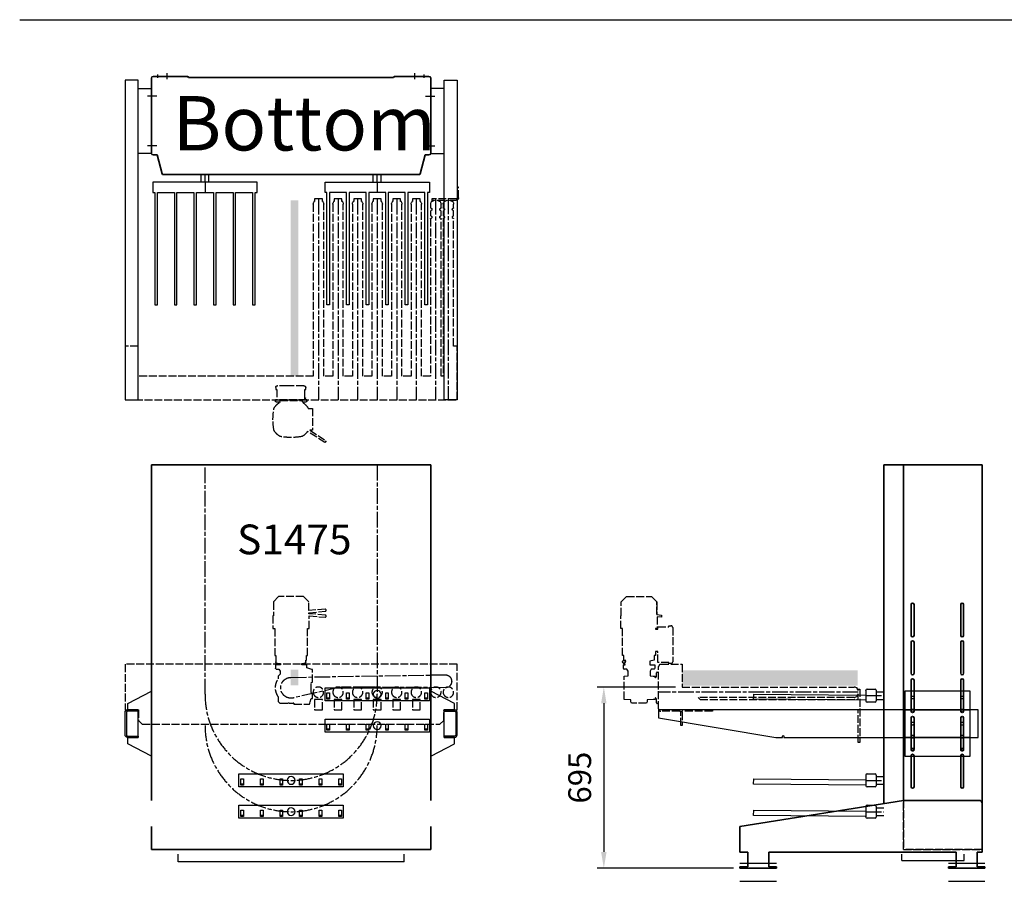
# Model space of a CAD drawing. Units: millimetres. Extents: x -99723 to 187364, y -5694 to 107534.
# Drawn here: x 36739 to 40514, y 46622 to 49926 of the extents above; entities that cross this region are included whole.
import ezdxf

# ---------------------------------------------------------------- set-up
doc = ezdxf.new("R2010")
doc.units = ezdxf.units.MM
doc.header["$LTSCALE"] = 5
for name, pattern in [('AM_ISO02W050', [7.5, 6, -1.5]), ('AM_ISO08W050', [18, 12, -1.5, 3, -1.5]), ('AM_ISO08W050x2', [9, 6, -0.75, 1.5, -0.75])]:
    doc.linetypes.add(name, pattern=pattern)
for name, color, linetype, lineweight in [('AM_3', 6, 'AM_ISO02W050', 25), ('AM_4', 3, 'Continuous', 25), ('AM_5', 3, 'Continuous', 25), ('AM_6', 2, 'Continuous', 35), ('AM_7', 4, 'AM_ISO08W050', 25), ('DRAGER', 1, 'Continuous', 25)]:
    doc.layers.add(name, color=color, linetype=linetype, lineweight=lineweight)
doc.styles.get("Standard").update_dxf_attribs({"font": 'ISOCP.SHX'})
doc.dimstyles.new('AM_ISO$0', dxfattribs={"dimtxt": 3.5, "dimasz": 2.5, "dimexe": 1, "dimexo": 1, "dimgap": 1.5, "dimtad": 1, "dimdsep": 46, "dimtxsty": 'Standard', "dimcen": 0, "dimclrd": 256, "dimclre": 256, "dimclrt": 2, "dimadec": 0, "dimazin": 2, "dimtp": 0.1, "dimtm": 0.1, "dimtfac": 0.71, "dimtdec": 3, "dimtmove": 0, "dimatfit": 3, "dimfxl": 1, "dimlwd": -1, "dimlwe": -1, "dimarcsym": 1})

# ---------------------------------------------------------------- blocks, each defined once
blk = doc.blocks.new('PRODUCTLIFT_DRAGER_430_ST75')
for p, q in [((-15, 0), (-15, 29)), ((15, 0), (15, 29))]:
    blk.add_line(p, q)
blk.add_lwpolyline([(192.5, -470), (192.5, -40), (200, -40), (200, 0), (-200, 0), (-200, -40), (-192.5, -40), (-192.5, -470), (-182.5, -470), (-182.5, -40), (-117.5, -40), (-117.5, -470), (-107.5, -470), (-107.5, -40), (-42.5, -40), (-42.5, -470), (-32.5, -470), (-32.5, -40), (32.5, -40), (32.5, -470), (42.5, -470), (42.5, -40), (107.5, -40), (107.5, -470), (117.5, -470), (117.5, -40), (182.5, -40), (182.5, -470)], close=True)
at = {"layer": 'AM_7'}
blk.add_line((0, 0), (0, -40), dxfattribs=at)
blk = doc.blocks.new('PRODUCTLIFT_KOLOM_BENEDEN')
for p, q in [((-535.5, 82.5), (-535.5, 369.5)), ((-528.5, 376.5), (-399.5, 376.5)), ((-393.2, 372.5), (393.2, 372.5)), ((399.5, 376.5), (528.5, 376.5)), ((535.5, 369.5), (535.5, 82.5)), ((-513.8, 75.5), (-528.5, 75.5)), ((-494.4, 3), (-513.8, 75.5)), ((513.8, 75.5), (494.4, 3)), ((528.5, 75.5), (513.8, 75.5)), ((490.5, 0), (-490.5, 0))]:
    blk.add_line(p, q)
for centre, radius, start, end in [((-528.5, 369.5), 7, 90, 180), ((-399.5, 369.5), 7, 25.3769, 90), ((399.5, 369.5), 7, 90, 154.6231), ((528.5, 369.5), 7, 0, 90), ((-528.5, 82.5), 7, 180, 270), ((528.5, 82.5), 7, 270, 0), ((-490.5, 4), 4, 195, 270), ((490.5, 4), 4, 270, 345)]:
    blk.add_arc(centre, radius, start, end)
at = {"layer": 'AM_7', "linetype": 'AM_ISO08W050x2'}
for p, q in [((-510.5, 370.3), (-510.5, 383.6)), ((-475, 366.4), (-475, 388.8)), ((475, 366.4), (475, 388.8)), ((510.5, 370.3), (510.5, 383.6)), ((-330.1, -29), (-330.1, 0)), ((330.1, -29), (330.1, 0))]:
    blk.add_line(p, q, dxfattribs=at)
at = {"layer": 'AM_7'}
for p, q in [((-518.1, 300.5), (-547.9, 300.5)), ((518.1, 300.5), (547.9, 300.5)), ((-518.1, 110.5), (-547.9, 110.5)), ((518.1, 110.5), (547.9, 110.5))]:
    blk.add_line(p, q, dxfattribs=at)
at = {"layer": 'DRAGER'}
blk.add_blockref('PRODUCTLIFT_DRAGER_430_ST75', (-330.1, -29), dxfattribs=at)
at = {"layer": 'DRAGER', "xscale": -1}
blk.add_blockref('PRODUCTLIFT_DRAGER_430_ST75', (330.1, -29), dxfattribs=at)
blk = doc.blocks.new('PRODUCTLIFT_DRAGER_ST75')
for p, q in [((-192.6, -14.2), (-182.3, -14.2)), ((-117.6, -14.2), (-107.3, -14.2)), ((-42.6, -14.2), (-32.3, -14.2)), ((32.4, -14.2), (42.7, -14.2)), ((107.4, -14.2), (117.7, -14.2)), ((182.4, -14.2), (192.7, -14.2))]:
    blk.add_line(p, q)
for points in [[(-200, -25), (200, -25), (200, 25), (-200, 25)], [(-192.6, -18), (-182.5, -18), (-182.5, 5.8), (-192.6, 5.8)], [(-117.6, -18), (-107.5, -18), (-107.5, 5.8), (-117.6, 5.8)], [(-42.6, -18), (-32.5, -18), (-32.5, 5.8), (-42.6, 5.8)], [(32.4, -18), (42.5, -18), (42.5, 5.8), (32.4, 5.8)], [(107.4, -18), (117.5, -18), (117.5, 5.8), (107.4, 5.8)], [(182.4, -18), (192.5, -18), (192.5, 5.8), (182.4, 5.8)]]:
    blk.add_lwpolyline(points, close=True)
blk.add_circle((0, 0), 15)
blk = doc.blocks.new('PRMk5_S1475_V')
for p, q in [((0.1, -580.5), (0.1, 490.5)), ((0.1, 490.5), (88, 490.5)), ((188.1, 490.5), (1475.1, 490.5)), ((1475.1, -580.5), (1475.1, 490.5)), ((0.1, -580.5), (88, -580.5)), ((1475.1, -580.5), (188.1, -580.5))]:
    blk.add_line(p, q)
at = {"layer": 'AM_5'}
for p, q in [((-47.5, -478.4), (-47.5, 388.4)), ((-47.5, 388.4), (-17.8, 388.4)), ((-47.5, -478.4), (-17.8, -478.4))]:
    blk.add_line(p, q, dxfattribs=at)
at = {"layer": 'AM_7'}
blk.add_lwpolyline([(1475.1, -375.1), (595.1, -375.1, -1), (595.1, 285.1), (1475.1, 285.1)], format="xyb", dxfattribs=at)
blk.add_arc((475.1, -45), 330.1, 90, 270, dxfattribs=at)
at = {"layer": 'DRAGER', "xscale": -1, "rotation": 270}
for p in [(145, -45), (265, -45), (475.1, -375.1), (595.1, -375.1)]:
    blk.add_blockref('PRODUCTLIFT_DRAGER_ST75', p, dxfattribs=at)
blk.add_text('S1475', height=114.15, rotation=270).set_placement((1131.9, 162))
blk = doc.blocks.new('PRODUCTLIFT_DRAGER_430')
for p, q in [((-494.2, -14.2), (-494, 5.8)), ((-493.8, 5.8), (-64, 2)), ((-64, 19.8), (-64, 20.5)), ((-64, 19.8), (-64, -20.2)), ((-59.5, 25), (-28.5, 25)), ((-24, 20.5), (-24, -20.5)), ((-24, 15), (5, 15)), ((-64, -18), (-494.2, -14.2)), ((-64, -20.5), (-64, -20.2)), ((-28.5, -25), (-59.5, -25)), ((-24, -15), (5, -15))]:
    blk.add_line(p, q)
for centre, start, end in [((-59.5, 20.5), 90, 180), ((-28.5, 20.5), 0, 90), ((-59.5, -20.5), 180, 270), ((-28.5, -20.5), 270, 0)]:
    blk.add_arc(centre, 4.5, start, end)
at = {"layer": 'AM_7'}
blk.add_line((-64, 0), (5, 0), dxfattribs=at)
blk = doc.blocks.new('PRMk5_S1475_Z')
for p, q in [((82, 1480), (82, 181.3)), ((82, 1480), (458.5, 1480)), ((157.5, 193), (157.5, 1480)), ((458.5, 1480), (458.5, 183))]:
    blk.add_line(p, q)
for points in [[(198, 944.5), (198, 825.5, -1), (187, 825.5), (187, 944.5, -1), (198, 944.5)], [(377, 944.5), (377, 825.5, 1), (388, 825.5), (388, 944.5, 1), (377, 944.5)], [(198, 799.5), (198, 680.5, -1), (187, 680.5), (187, 799.5, -1), (198, 799.5)], [(377, 799.5), (377, 680.5, 1), (388, 680.5), (388, 799.5, 1), (377, 799.5)], [(198, 654.5), (198, 535.5, -1), (187, 535.5), (187, 654.5, -1), (198, 654.5)], [(377, 654.5), (377, 535.5, 1), (388, 535.5), (388, 654.5, 1), (377, 654.5)], [(198, 509.5), (198, 390.5, -1), (187, 390.5), (187, 509.5, -1), (198, 509.5)], [(388, 509.5), (388, 390.5, -1), (377, 390.5), (377, 509.5, -1), (388, 509.5)], [(198, 364.5), (198, 245.5, -1), (187, 245.5), (187, 364.5, -1), (198, 364.5)], [(388, 364.5), (388, 245.5, -1), (377, 245.5), (377, 364.5, -1), (388, 364.5)]]:
    blk.add_lwpolyline(points, format="xyb", close=True)
at = {"layer": 'AM_3'}
for p, q in [((157.5, 5), (157.5, 193)), ((458.5, 5), (157.5, 5))]:
    blk.add_line(p, q, dxfattribs=at)
at = {"layer": 'AM_5'}
for p, q in [((151.5, -36.8), (151.5, -13.4)), ((151.5, -36.8), (389.5, -36.8)), ((389.5, -36.8), (389.5, -13.4))]:
    blk.add_line(p, q, dxfattribs=at)
at = {"layer": 'DRAGER'}
for p in [(77, 595), (77, 269.9), (77, 149.9)]:
    blk.add_blockref('PRODUCTLIFT_DRAGER_430', p, dxfattribs=at)
blk = doc.blocks.new('PRODUCTLIFT_ROLLENBN_A420453NSL_Z')
blk.add_solid([(76.6, 27), (106.6, 27), (76.6, 87), (106.6, 87)])
blk = doc.blocks.new('PRODUCTLIFT_CONSOLES_BENEDEN_V')
for points in [[(-91, 50), (-91, 75.2), (0, 122.5), (0, -127.5), (-91, -80.2), (-91, -55), (-51, -55), (-51, 50)], [(1162, 50), (1162, 75.2), (1071, 122.5), (1071, -127.5), (1162, -80.2), (1162, -55), (1122, -55), (1122, 50)]]:
    blk.add_lwpolyline(points, close=True)
for points in [[(-92, 50), (-51, 50), (-51, 45), (-92, 45, 0.414214), (-96, 41), (-96, -46, 0.414214), (-92, -50), (-51, -50), (-51, -55), (-92, -55, -0.414214), (-101, -46), (-101, 41, -0.414214), (-92, 50)], [(1163, 50), (1122, 50), (1122, 45), (1163, 45, -0.414214), (1167, 41), (1167, -46, -0.414214), (1163, -50), (1122, -50), (1122, -55), (1163, -55, 0.414214), (1172, -46), (1172, 41, 0.414214), (1163, 50)]]:
    blk.add_lwpolyline(points, format="xyb", close=True)
blk = doc.blocks.new('PRODUCTLIFT_ROLLENBN_BENEDEN_V')
blk.add_lwpolyline([(-5.5, 137), (-12.1, 137), (-12.1, 33.5), (-16, 33.5), (-16, 10, -0.414214), (-23, 3), (-34, 3), (-34, -2), (-15, -2), (-15, -15.5, -0.414214), (-17.5, -18), (-28.5, -18), (-33, -25.8), (-33, -38), (-26, -45), (-26, -55.4, -0.317675), (-26, -124.6), (-26, -143), (-32, -149), (-64.1, -149, -0.090257), (-85.6, -149.1), (-86, -153), (-146, -153), (-146.4, -149), (-147.1, -149), (-148.5, -143.8), (-151.7, -131.5), (-157, -131.5), (-157, -111.5, 0.414214), (-152, -106.5), (-152, -73.5, 0.414214), (-157, -68.5), (-157, -19.4), (-155, -19.4), (-135, -14), (-135, -2), (-116, -2), (-116, 3), (-124, 3, -0.28969), (-130.3, 7), (-130.5, 7), (-130.5, 7.4, -0.09535), (-131, 10), (-131, 15.6), (-133.5, 16.3), (-133.5, 33.5), (-137.9, 33.5), (-137.9, 137), (-144.5, 137), (-144.5, 185.9), (-206.6, 180.5), (-206.8, 180.5), (-207, 180.5), (-207.2, 180.6), (-207.4, 180.7), (-207.6, 180.8), (-207.8, 180.9), (-208, 181.1), (-208.2, 181.3), (-208.3, 181.6), (-208.5, 181.8), (-208.6, 182.1), (-208.7, 182.4), (-208.9, 182.7), (-209, 183), (-209, 183.4), (-209.1, 183.7), (-209.1, 184.1), (-209.2, 184.4), (-209.2, 184.8), (-209.2, 185.2), (-209.2, 185.5), (-209.1, 185.8), (-209.1, 186.2), (-209, 186.5), (-208.9, 186.8), (-208.8, 187.1), (-208.7, 187.3), (-208.6, 187.6), (-208.4, 187.8), (-208.3, 188), (-208.1, 188.1), (-207.9, 188.2), (-207.7, 188.3), (-207.5, 188.4), (-207.3, 188.4), (-143, 194.1), (-143, 197.9), (-207.3, 203.6), (-207.5, 203.6), (-207.7, 203.7), (-207.9, 203.8), (-208.1, 203.9), (-208.3, 204), (-208.4, 204.2), (-208.6, 204.4), (-208.7, 204.7), (-208.8, 204.9), (-208.9, 205.2), (-209, 205.5), (-209.1, 205.8), (-209.1, 206.2), (-209.2, 206.5), (-209.2, 206.8), (-209.2, 207.2), (-209.2, 207.6), (-209.1, 207.9), (-209.1, 208.3), (-209, 208.6), (-209, 209), (-208.9, 209.3), (-208.7, 209.6), (-208.6, 209.9), (-208.5, 210.2), (-208.3, 210.4), (-208.2, 210.7), (-208, 210.9), (-207.8, 211.1), (-207.6, 211.2), (-207.4, 211.3), (-207.2, 211.4), (-207, 211.5), (-206.8, 211.5), (-206.6, 211.5), (-143, 206), (-143, 239), (-123, 260), (-27, 260), (-7, 239), (-7, 186.3), (-5.5, 186.3)], format="xyb", close=True)
blk.add_lwpolyline([(561.5, -175), (510.5, -175), (510.5, -215), (495.5, -230), (-645.5, -230), (-660.5, -215), (-660.5, -175), (-711.5, -175), (-711.5, 0), (561.5, 0)], close=True)
at = {"layer": 'AM_3'}
for points in [[(-540, -175), (-570, -175), (-570, -135), (-540, -135)], [(-465, -175), (-495, -175), (-495, -135), (-465, -135)], [(-390, -175), (-420, -175), (-420, -135), (-390, -135)], [(-315, -175), (-345, -175), (-345, -135), (-315, -135)], [(-240, -175), (-270, -175), (-270, -135), (-240, -135)], [(-164.8, -175), (-194.8, -175), (-194.8, -135), (-164.8, -135)]]:
    blk.add_lwpolyline(points, close=True, dxfattribs=at)
for centre in [(-678, -107), (-630, -107), (-555, -107), (-480, -107), (-405, -107), (-330, -107), (-255, -107), (-179.8, -107)]:
    blk.add_circle(centre, 20, dxfattribs=at)
at = {"layer": 'AM_7'}
blk.add_lwpolyline([(-85.4, -128.6, 1.132166), (-74.4, -50), (-665.2, -40, 1.011035), (-665.5, -90), (-267.6, -87, -0.067497), (-262.3, -87.7)], format="xyb", close=True, dxfattribs=at)
blk = doc.blocks.new('2012090110532975REINALT')
at = {"layer": 'AM_3', "xscale": -1}
for name, p in [('PRODUCTLIFT_ROLLENBN_BENEDEN_V', (-157, 68.5)), ('PRODUCTLIFT_ROLLENBN_A420453NSL_Z', (22.8, -38.5))]:
    blk.add_blockref(name, p, dxfattribs=at)
at = {"layer": 'AM_4'}
blk.add_blockref('PRODUCTLIFT_CONSOLES_BENEDEN_V', (-617.5, -156.5), dxfattribs=at)
blk = doc.blocks.new('2012083111542512REINALT')
for p, q in [((-869, 159.9), (-242, 260)), ((-242, 260), (49, 260)), ((59, 250), (59, 62)), ((-869, 62), (-869, 159.9)), ((-839, 62), (-869, 62)), ((-839, 6), (-839, 62)), ((-40, 62), (-759, 62)), ((-759, 62), (-759, 6)), ((-40, 6), (-40, 62)), ((59, 62), (40, 62)), ((40, 62), (40, 6)), ((-869, 0), (-869, 6)), ((-869, 6), (-839, 6)), ((-729, 0), (-869, 0)), ((-759, 6), (-729, 6)), ((-729, 6), (-729, 0)), ((-70, 0), (-70, 6)), ((-70, 6), (-40, 6)), ((70, 0), (-70, 0)), ((40, 6), (70, 6)), ((70, 6), (70, 0))]:
    blk.add_line(p, q)
blk.add_arc((49, 250), 10, 0, 90)
at = {"layer": 'AM_3'}
for p, q in [((-242, 260), (-242, 72)), ((-242, 72), (59, 72))]:
    blk.add_line(p, q, dxfattribs=at)
at = {"layer": 'AM_5'}
for p, q in [((-869, 20), (-729, 20)), ((-70, 20), (70, 20)), ((-869, -50), (-729, -50)), ((-70, -50), (70, -50))]:
    blk.add_line(p, q, dxfattribs=at)
blk = doc.blocks.new('*D390')
at = {"layer": 'AM_5', "transparency": 16777216}
for p, q in [((39253.6, 47367.1), (38953.6, 47367.1)), ((38978.6, 47304.6), (38978.6, 46734.6)), ((39475.6, 46672.1), (38953.6, 46672.1))]:
    blk.add_line(p, q, dxfattribs=at)
for points in [[(38968.2, 47304.6), (38989.1, 47304.6), (38978.6, 47367.1)], [(38968.2, 46734.6), (38989.1, 46734.6), (38978.6, 46672.1)]]:
    blk.add_solid(points, dxfattribs=at)
at = {"layer": 'Defpoints', "color": 0, "transparency": 16777216}
for p in [(39278.6, 47367.1), (38978.6, 46672.1), (39500.6, 46672.1)]:
    blk.add_point(p, dxfattribs=at)
at = {"layer": 'AM_5', "color": 2, "transparency": 16777216, "insert": (38897.4, 47019.6), "char_height": 87.5, "attachment_point": 5, "rotation": 90}
blk.add_mtext('695', dxfattribs=at)
blk = doc.blocks.new('PRODUCTLIFT_CONSOLE_SMAL_B')
blk.add_lwpolyline([(50, 125), (101, 125), (101, -125), (50, -125)])
at = {"layer": 'AM_7'}
for p, q in [((121.4, 95), (85.6, 95)), ((121.4, -95), (85.6, -95))]:
    blk.add_line(p, q, dxfattribs=at)
blk = doc.blocks.new('PRODUCTLIFT_ROLLENBN_BENEDEN_B5423')
for p, q in [((-140.4, 117), (-157, 117)), ((-157, 117), (-157, 33)), ((-135, 150), (-15, 150)), ((-135, 150), (-135, 144.5)), ((-125, 142), (-132.5, 142)), ((-125, 142), (-121.4, 138.4)), ((-28.6, 138.4), (-25, 142)), ((-17.5, 142), (-25, 142)), ((-15, 144.5), (-15, 150)), ((-146.8, 33), (-209.2, -7.7)), ((-204.8, -14.4), (-138.5, 28.8)), ((-157, 33), (-146.8, 33)), ((-209.2, -7.7), (-204.8, -14.4))]:
    blk.add_line(p, q)
for points in [[(-272.7, 910), (-270, 910), (-270, 920), (-240, 920), (-240, 915), (-240, 915), (-240, 910), (-237.3, 910), (-236, 905, -0.032213), (-235, 900), (-235, 240), (-200, 240), (-200, 900, -0.032213), (-199, 905), (-197.7, 910), (-195, 910), (-195, 920), (-165, 920), (-165, 915), (-165, 915), (-165, 910), (-162.3, 910), (-161, 905, -0.032213), (-160, 900), (-160, 240), (511.5, 240), (511.5, 356), (561.5, 356), (561.5, 150), (-711.5, 150), (-711.5, 356), (-698, 356), (-698, 844.1, -0.365977), (-697.2, 845.1, 0.845154), (-697.2, 854.9, -0.365977), (-698, 855.9), (-698, 874.1, -0.365977), (-697.2, 875.1, 0.845154), (-697.2, 884.9, -0.365977), (-698, 885.9), (-698, 900, -0.032213), (-697, 905), (-695.7, 910), (-692, 910), (-684, 914.5), (-684, 915), (-707.4, 915, -0.414214), (-716.4, 924), (-716.4, 965), (-711.4, 965), (-711.4, 924, 0.414214), (-707.4, 920), (-615, 920), (-615, 915), (-624, 915), (-624, 914.5), (-616, 910), (-612.3, 910), (-611, 905, -0.032213), (-610, 900), (-610, 885.9, -0.365977), (-610.8, 884.9, 0.845154), (-610.8, 875.1, -0.365977), (-610, 874.1), (-610, 855.9, -0.365977), (-610.8, 854.9, 0.845154), (-610.8, 845.1, -0.365977), (-610, 844.1), (-610, 240), (-575, 240), (-575, 900, -0.032213), (-574, 905), (-572.7, 910), (-570, 910), (-570, 920), (-540, 920), (-540, 915), (-540, 915), (-540, 910), (-537.3, 910), (-536, 905, -0.032213), (-535, 900), (-535, 240), (-500, 240), (-500, 900, -0.032213), (-499, 905), (-497.7, 910), (-495, 910), (-495, 920), (-465, 920), (-465, 915), (-465, 915), (-465, 910), (-462.3, 910), (-461, 905, -0.032213), (-460, 900), (-460, 240), (-425, 240), (-425, 900, -0.032213), (-424, 905), (-422.7, 910), (-420, 910), (-420, 920), (-390, 920), (-390, 910), (-387.3, 910), (-386, 905, -0.032213), (-385, 900), (-385, 240), (-350, 240), (-350, 900, -0.032213), (-349, 905), (-347.7, 910), (-345, 910), (-345, 920), (-315, 920), (-315, 915), (-315, 915), (-315, 910), (-312.3, 910), (-311, 905, -0.032213), (-310, 900), (-310, 240), (-275, 240), (-275, 900, -0.032213), (-274, 905)], [(-672, 914.5), (-664, 910), (-660.3, 910), (-659, 905, -0.032213), (-658, 900), (-658, 885.9, -0.365977), (-658.8, 884.9, 0.845154), (-658.8, 875.1, -0.365977), (-658, 874.1), (-658, 855.9, -0.365977), (-658.8, 854.9, 0.845154), (-658.8, 845.1, -0.365977), (-658, 844.1), (-658, 240), (-650, 240), (-650, 844.1, -0.365977), (-649.2, 845.1, 0.845154), (-649.2, 854.9, -0.365977), (-650, 855.9), (-650, 874.1, -0.365977), (-649.2, 875.1, 0.845154), (-649.2, 884.9, -0.365977), (-650, 885.9), (-650, 900, -0.032213), (-649, 905), (-647.7, 910), (-644, 910), (-636, 914.5), (-636, 915), (-672, 915)], [(-117.7, 141.5), (-117.7, 141.6), (-117.8, 141.6), (-117.8, 141.6), (-117.8, 141.6), (-117.9, 141.7), (-117.9, 141.7), (-118, 141.7), (-118, 141.8), (-118, 141.8), (-118.1, 141.8), (-118.1, 141.8), (-118.2, 141.8), (-118.2, 141.9), (-118.3, 141.9), (-118.3, 141.9), (-118.3, 141.9), (-118.4, 141.9), (-118.4, 141.9), (-118.5, 141.9), (-118.5, 142), (-118.5, 142), (-118.6, 142), (-118.6, 142), (-118.7, 142), (-118.7, 142), (-118.8, 142), (-118.8, 142), (-118.8, 142), (-132.5, 142, -0.414214), (-135, 144.5), (-135, 150), (-130.5, 150), (-130.5, 157), (-129.8, 157, 0.037316), (-128, 153.5), (-128, 181.5), (-127, 181.5), (-127, 189.5), (-131, 189.5), (-131, 197, -0.414214), (-124, 204), (-86, 204), (-86, 203), (-80.4, 203), (-80.4, 204), (-62.4, 204), (-62.4, 203), (-61, 203), (-61, 204), (-23, 204, -0.414214), (-16, 197), (-16, 189.5), (-20, 189.5), (-20, 150), (-15, 150), (-15, 144.5, -0.414214), (-17.5, 142), (-31.2, 142), (-31.2, 142), (-31.2, 142), (-31.3, 142), (-31.3, 142), (-31.4, 142), (-31.4, 142), (-31.5, 142), (-31.5, 142), (-31.5, 141.9), (-31.6, 141.9), (-31.6, 141.9), (-31.7, 141.9), (-31.7, 141.9), (-31.7, 141.9), (-31.8, 141.9), (-31.8, 141.8), (-31.9, 141.8), (-31.9, 141.8), (-32, 141.8), (-32, 141.8), (-32, 141.7), (-32.1, 141.7), (-32.1, 141.7), (-32.2, 141.6), (-32.2, 141.6), (-32.2, 141.6), (-32.3, 141.6), (-32.3, 141.5), (-32.3, 141.5), (-32.3, 141.5), (-32.4, 141.5), (-32.4, 141.4), (-32.5, 141.4), (-32.5, 141.3), (-32.5, 141.3), (-32.6, 141.3), (-32.6, 141.2), (-32.6, 141.2), (-32.6, 141.2), (-32.6, 141.2), (-32.6, 141.2), (-32.7, 141.1), (-32.7, 141.1), (-32.7, 141.1), (-32.7, 141.1), (-32.7, 141), (-32.8, 141), (-32.8, 141), (-32.8, 141), (-32.8, 141), (-32.8, 141), (-32.8, 140.9), (-32.9, 140.9), (-32.9, 140.9), (-32.9, 140.9), (-32.9, 140.9), (-32.9, 140.9), (-32.9, 140.9), (-32.9, 140.8), (-32.9, 140.8), (-32.9, 140.8), (-33, 140.8), (-33, 140.8), (-33, 140.8), (-33, 140.8), (-33, 140.8), (-33, 140.7), (-33, 140.7), (-33, 140.7), (-33.1, 140.7), (-33.1, 140.6), (-33.1, 140.6), (-33.1, 140.6), (-33.1, 140.6), (-33.1, 140.6), (-33.1, 140.6), (-33.1, 140.6), (-33.1, 140.6), (-33.2, 140.5), (-33.2, 140.5), (-33.2, 140.5), (-33.2, 140.5), (-33.2, 140.5), (-33.2, 140.5, 0), (-33.2, 140.5), (-33.2, 140.5), (-33.2, 140.5), (-33.1, 140.6), (-33.1, 140.6), (-33, 140.8), (-33, 140.8), (-32.9, 140.9), (-32.9, 140.9), (-32.8, 141), (-32.8, 141), (-32.7, 141), (-32.7, 141.1), (-32.7, 141.1), (-32.7, 141.1), (-32.7, 141.1), (-32.6, 141.2), (-32.6, 141.2), (-32.6, 141.2), (-32.6, 141.2), (-32.6, 141.2), (-32.6, 141.3), (-32.5, 141.3), (-32.5, 141.3), (-32.5, 141.4), (-32.4, 141.4), (-32.4, 141.5), (-32.3, 141.5), (-32.3, 141.5), (-32.5, 147), (-117.5, 147), (-117.7, 141.5)]]:
    blk.add_lwpolyline(points, format="xyb", close=True)
blk.add_lwpolyline([(-8.7, 36.3, 0.082923), (-8.7, 113.7)], format="xyb")
for centre, radius, start, end in [((-121.6, 110.4), 20, 142.7457, 160.7713), ((-75, 75), 78.5, 126.1916, 142.7457), ((-132.5, 144.5), 2.5, 180, 270), ((-126, 139.5), 2.5, 90, 90), ((-75, 75), 78.5, 37.2543, 53.8084), ((-17.5, 144.5), 2.5, 270, 0), ((-28.4, 110.4), 20, 9.4805, 37.2543), ((-75, 75), 78.5, 216.0207, 232.7457), ((-121.6, 39.6), 20, 212.4178, 217.2543), ((-110.4, 28.4), 20, 232.7457, 260.5195), ((-75, 240.5), 235, 260.5195, 279.4805), ((-39.6, 28.4), 20, 279.4805, 307.2543), ((-75, 75), 78.5, 307.2543, 322.7457), ((-28.4, 39.6), 20, 322.7457, 350.5195)]:
    blk.add_arc(centre, radius, start, end)
at = {"layer": 'AM_7'}
for p, q in [((-676.8, 921.6), (-676.8, 151.6)), ((-628.8, 920), (-628.8, 150)), ((-555, 920), (-555, 150)), ((-480, 920), (-480, 150)), ((-405, 920), (-405, 150)), ((-330, 920), (-330, 150)), ((-255, 920), (-255, 150)), ((-180, 920), (-180, 150))]:
    blk.add_line(p, q, dxfattribs=at)
blk = doc.blocks.new('PRODUCTLIFT_ROLLENBN_AANSL_B453245')
blk.add_solid([(-103.3, 765), (-73.3, 765), (-103.3, 90), (-73.3, 90)])
blk = doc.blocks.new('2012090111314557REINALT')
at = {"layer": 'AM_4'}
for points in [[(-636.5, -863.5), (-586.5, -863.5), (-586.5, 361.5), (-636.5, 361.5)], [(636.5, -863.5), (586.5, -863.5), (586.5, 361.5), (636.5, 361.5)]]:
    blk.add_lwpolyline(points, close=True, dxfattribs=at)
at = {"layer": 'AM_3', "xscale": -1}
blk.add_blockref('PRODUCTLIFT_ROLLENBN_BENEDEN_B5423', (-75, -1013.5), dxfattribs=at)
at = {"layer": 'AM_3'}
blk.add_blockref('PRODUCTLIFT_ROLLENBN_AANSL_B453245', (101.5, -863.5), dxfattribs=at)
at = {"layer": 'AM_4'}
blk.add_blockref('PRODUCTLIFT_CONSOLE_SMAL_B', (-636.5, 205.5), dxfattribs=at)
at = {"layer": 'AM_4', "xscale": -1}
blk.add_blockref('PRODUCTLIFT_CONSOLE_SMAL_B', (636.5, 205.5), dxfattribs=at)
blk = doc.blocks.new('PRODUCTLIFT_CONSOLE_Z')
for p, q in [((0, 52.5), (250, 52.5)), ((250, -52.5), (0, -52.5))]:
    blk.add_line(p, q)
blk.add_lwpolyline([(0, -125), (250, -125), (250, 125), (0, 125)], close=True)
at = {"layer": 'AM_3'}
for centre in [(30, 100), (220, 100), (30, 50), (220, 50), (30, 0), (220, 0), (30, -50), (220, -50), (30, -100), (220, -100)]:
    blk.add_circle(centre, 5.5, dxfattribs=at)
blk = doc.blocks.new('PRODCUTLIFT_ROLLEN452354')
for p, q in [((0.5, 755), (1.8, 760)), ((1.8, 760), (5.5, 760)), ((5.5, 760), (13.5, 764.5)), ((7.5, 765), (7.5, 772)), ((7.5, 772), (212.5, 772)), ((13.5, 765), (7.5, 765)), ((212.5, 765), (87.5, 765)), ((87.5, 765), (87.5, 206)), ((212.5, 772), (212.5, 765)), ((-0.5, 90), (-0.5, 750)), ((87.5, 206), (92.5, 206)), ((92.5, 206), (92.5, 89.1)), ((-87.5, 9), (-87.5, 90)), ((-87.5, 90), (-0.5, 90)), ((92.5, 81), (92.5, 9)), ((96.5, 90), (147.5, 90)), ((147.5, 85), (96.5, 85)), ((147.5, 90), (147.5, 85)), ((-235.5, 39.5), (-235.5, 47)), ((-231.5, 39.5), (-235.5, 39.5)), ((-231.5, -2), (-231.5, 39.5)), ((-228.5, 54), (-97.5, 54)), ((-90.5, 39.5), (-94.5, 39.5)), ((-94.5, 39.5), (-94.5, -3)), ((-90.5, 47), (-90.5, 39.5)), ((-278.4, -7), (-275.9, 11.6)), ((-275.9, 11.6), (-268, 10.5)), ((-268, 10.5), (-270.1, -5.5)), ((83.5, 0), (-78.5, 0)), ((62.5, 0), (62.5, -5.5)), ((-347.5, -27), (-326.5, -7)), ((-347.5, -123), (-347.5, -27)), ((-278.4, -7), (-326.5, -7)), ((-326.5, -7), (-278.4, -7)), ((-270.1, -5.5), (-224.5, -5.5)), ((-231.5, -2.1), (-231.5, -2)), ((-231.5, -2), (-231.5, -2)), ((-231.5, -2.2), (-231.5, -2.1)), ((-231.5, -2.1), (-231.5, -2.1)), ((-231.5, -2.3), (-231.5, -2.2)), ((-231.5, -2.2), (-231.5, -2.2)), ((-231.5, -2.2), (-231.5, -2.2)), ((-231.4, -2.3), (-231.5, -2.3)), ((-231.5, -2.3), (-231.5, -2.3)), ((-231.4, -2.4), (-231.4, -2.3)), ((-231.4, -2.5), (-231.4, -2.4)), ((-231.4, -2.4), (-231.4, -2.4)), ((-231.3, -2.5), (-231.4, -2.5)), ((-231.4, -2.5), (-231.4, -2.5)), ((-231.3, -2.6), (-231.3, -2.5)), ((-231.2, -2.7), (-231.3, -2.6)), ((-231.3, -2.6), (-231.3, -2.6)), ((-231.3, -2.6), (-231.3, -2.6)), ((-231.1, -2.8), (-231.2, -2.7)), ((-231.2, -2.7), (-231.2, -2.7)), ((-231.2, -2.7), (-231.2, -2.7)), ((-231, -2.8), (-231.1, -2.8)), ((-231.1, -2.8), (-231.1, -2.8)), ((-231.1, -2.8), (-231.1, -2.8)), ((-231, -2.9), (-231, -2.8)), ((-230.9, -2.9), (-231, -2.9)), ((-230.8, -2.9), (-230.9, -2.9)), ((-230.9, -2.9), (-230.9, -2.9)), ((-230.9, -2.9), (-230.9, -2.9)), ((-230.8, -3), (-230.8, -2.9)), ((-230.7, -3), (-230.8, -3)), ((-230.6, -3), (-230.7, -3)), ((-230.7, -3), (-230.7, -3)), ((-230.5, -3), (-230.6, -3)), ((-230.6, -3), (-230.6, -3)), ((-222, -3), (-230.5, -3)), ((-224.5, -5.5), (-224.5, -5.5)), ((-224.5, -5.5), (-224.5, -12.1)), ((-224.5, -12.1), (-224.5, -5.5)), ((-224.5, -12.1), (-222, -12.1)), ((-222, -12.1), (-222, -3)), ((-94.5, -3), (-137, -3)), ((-137, -3), (-136.7, -12.1)), ((-136.7, -12.1), (-121, -12.1)), ((-121, -12.1), (-121, -16.5)), ((-121, -16.5), (-103.8, -16.5)), ((-103.8, -16.5), (-99.4, -34)), ((-99.4, -34), (-85.5, -34)), ((-85.5, -34), (-85.5, -15)), ((-85.5, -15), (-72, -15)), ((-69.5, -17.5), (-69.5, -28.5)), ((-69.5, -28.5), (-61.7, -33)), ((-61.7, -33), (-43, -33)), ((-57.5, -5.5), (-57.5, 0)), ((-41.3, -8), (-55, -8)), ((-43, -33), (-42.4, -21)), ((-42.5, -21), (-42.5, -13)), ((-42.5, -13), (-36, -13)), ((-42.4, -21), (-42.5, -21)), ((-41.2, -8), (-41.3, -8)), ((-41.3, -8), (-41.3, -8)), ((-41.3, -8), (-41.3, -8)), ((-41.1, -8), (-41.2, -8)), ((-41.2, -8), (-41.2, -8)), ((-41, -8), (-41.1, -8)), ((-41.1, -8), (-41.1, -8)), ((-41, -8.1), (-41, -8)), ((-41, -8), (-41, -8)), ((-40.9, -8.1), (-41, -8.1)), ((-40.8, -8.1), (-40.9, -8.1)), ((-40.9, -8.1), (-40.9, -8.1)), ((-40.7, -8.1), (-40.8, -8.1)), ((-40.8, -8.1), (-40.8, -8.1)), ((-40.8, -8.1), (-40.8, -8.1)), ((-40.7, -8.2), (-40.7, -8.1)), ((-40.6, -8.2), (-40.7, -8.2)), ((-40.5, -8.2), (-40.6, -8.2)), ((-40.6, -8.2), (-40.6, -8.2)), ((-40.5, -8.3), (-40.5, -8.2)), ((-40.5, -8.2), (-40.5, -8.2)), ((-40.4, -8.3), (-40.5, -8.3)), ((-40.3, -8.4), (-40.4, -8.3)), ((-40.4, -8.3), (-40.4, -8.3)), ((-40.2, -8.4), (-40.3, -8.4)), ((-40.3, -8.4), (-40.3, -8.4)), ((-40.3, -8.4), (-40.3, -8.4)), ((-40.2, -8.5), (-40.2, -8.4)), ((-40.1, -8.5), (-40.2, -8.5)), ((-40.2, -8.5), (-40.2, -8.5)), ((-40.1, -8.6), (-40.1, -8.5)), ((-40, -8.6), (-40.1, -8.6)), ((-40, -8.7), (-40, -8.6)), ((-39.9, -8.7), (-40, -8.7)), ((-40, -8.7), (-40, -8.7)), ((-39.8, -8.9), (-39.9, -8.7)), ((-39.7, -9), (-39.8, -8.9)), ((-39.6, -9.1), (-39.7, -9)), ((-39.5, -9.2), (-39.6, -9.1)), ((-39.4, -9.4), (-39.5, -9.2)), ((-39.3, -9.5), (-39.4, -9.4)), ((-39.2, -9.6), (-39.3, -9.5)), ((-39.1, -9.7), (-39.2, -9.6)), ((-39, -9.8), (-39.1, -9.7)), ((-38.9, -9.9), (-39, -9.8)), ((-38.8, -10.1), (-38.9, -9.9)), ((-38.7, -10.2), (-38.8, -10.1)), ((-38.6, -10.3), (-38.7, -10.2)), ((-38.5, -10.4), (-38.6, -10.3)), ((-38.4, -10.5), (-38.5, -10.4)), ((-38.3, -10.7), (-38.4, -10.5)), ((-38.2, -10.8), (-38.3, -10.7)), ((-38.1, -10.9), (-38.2, -10.8)), ((-37.9, -11), (-38.1, -10.9)), ((-37.8, -11.1), (-37.9, -11)), ((-37.7, -11.3), (-37.8, -11.1)), ((-37.6, -11.4), (-37.7, -11.3)), ((-37.5, -11.5), (-37.6, -11.4)), ((-37.4, -11.6), (-37.5, -11.5)), ((-37.2, -11.8), (-37.4, -11.6)), ((-37.1, -11.9), (-37.2, -11.8)), ((-37, -12), (-37.1, -11.9)), ((-36.9, -12.1), (-37, -12)), ((-36.8, -12.3), (-36.9, -12.1)), ((-36.6, -12.4), (-36.8, -12.3)), ((-36.5, -12.5), (-36.6, -12.4)), ((-36.4, -12.6), (-36.5, -12.5)), ((-36.3, -12.8), (-36.4, -12.6)), ((-36.2, -12.9), (-36.3, -12.8)), ((-36, -13), (-36.2, -12.9)), ((41.2, -12.9), (41, -13)), ((41, -13), (47.5, -13)), ((41.3, -12.8), (41.2, -12.9)), ((41.4, -12.6), (41.3, -12.8)), ((41.5, -12.5), (41.4, -12.6)), ((41.6, -12.4), (41.5, -12.5)), ((41.8, -12.3), (41.6, -12.4)), ((41.9, -12.1), (41.8, -12.3)), ((42, -12), (41.9, -12.1)), ((42.1, -11.9), (42, -12)), ((42.2, -11.8), (42.1, -11.9)), ((42.4, -11.6), (42.2, -11.8)), ((42.5, -11.5), (42.4, -11.6)), ((42.6, -11.4), (42.5, -11.5)), ((42.7, -11.3), (42.6, -11.4)), ((42.8, -11.1), (42.7, -11.3)), ((42.9, -11), (42.8, -11.1)), ((43.1, -10.9), (42.9, -11)), ((43.2, -10.8), (43.1, -10.9)), ((43.3, -10.7), (43.2, -10.8)), ((43.4, -10.5), (43.3, -10.7)), ((43.5, -10.4), (43.4, -10.5)), ((43.6, -10.3), (43.5, -10.4)), ((43.7, -10.2), (43.6, -10.3)), ((43.8, -10.1), (43.7, -10.2)), ((43.9, -9.9), (43.8, -10.1)), ((44, -9.8), (43.9, -9.9)), ((44.1, -9.7), (44, -9.8)), ((44.2, -9.6), (44.1, -9.7)), ((44.3, -9.5), (44.2, -9.6)), ((44.4, -9.4), (44.3, -9.5)), ((44.5, -9.2), (44.4, -9.4)), ((44.6, -9.1), (44.5, -9.2)), ((44.7, -9), (44.6, -9.1)), ((44.8, -8.9), (44.7, -9)), ((44.9, -8.7), (44.8, -8.9)), ((45, -8.7), (44.9, -8.7)), ((45.1, -8.6), (45, -8.6)), ((45, -8.6), (45, -8.7)), ((45, -8.7), (45, -8.7)), ((45.2, -8.5), (45.1, -8.5)), ((45.1, -8.5), (45.1, -8.6)), ((45.3, -8.4), (45.2, -8.4)), ((45.2, -8.4), (45.2, -8.5)), ((45.2, -8.5), (45.2, -8.5)), ((45.4, -8.3), (45.3, -8.4)), ((45.3, -8.4), (45.3, -8.4)), ((45.3, -8.4), (45.3, -8.4)), ((45.5, -8.3), (45.4, -8.3)), ((45.4, -8.3), (45.4, -8.3)), ((45.6, -8.2), (45.5, -8.2)), ((45.5, -8.2), (45.5, -8.2)), ((45.5, -8.2), (45.5, -8.3)), ((45.7, -8.2), (45.6, -8.2)), ((45.6, -8.2), (45.6, -8.2)), ((45.8, -8.1), (45.7, -8.1)), ((45.7, -8.1), (45.7, -8.2)), ((45.9, -8.1), (45.8, -8.1)), ((45.8, -8.1), (45.8, -8.1)), ((45.8, -8.1), (45.8, -8.1)), ((46, -8.1), (45.9, -8.1)), ((45.9, -8.1), (45.9, -8.1)), ((46.1, -8), (46, -8)), ((46, -8), (46, -8)), ((46, -8), (46, -8.1)), ((46.2, -8), (46.1, -8)), ((46.1, -8), (46.1, -8)), ((46.3, -8), (46.2, -8)), ((46.2, -8), (46.2, -8)), ((60, -8), (46.3, -8)), ((46.3, -8), (46.3, -8)), ((46.3, -8), (46.3, -8)), ((47.5, -21), (47.4, -21)), ((47.4, -21), (48.6, -43.5)), ((47.5, -13), (47.5, -21)), ((48.6, -43.5), (56.3, -43.5)), ((56.3, -43.5), (61.5, -46.5)), ((61.5, -46.5), (61.5, -103.5)), ((48.6, -106.5), (47.2, -132)), ((56.3, -106.5), (48.6, -106.5)), ((61.5, -103.5), (56.3, -106.5)), ((-326.5, -143), (-347.5, -123)), ((-273.8, -143), (-326.5, -143)), ((-273.8, -144.5), (-273.8, -143)), ((-273.8, -144.5), (-273.8, -143)), ((-224.5, -144.5), (-273.8, -144.5)), ((-224.5, -144.5), (-273.8, -144.5)), ((-121, -137.9), (-224.5, -137.9)), ((-224.5, -137.9), (-224.5, -144.5)), ((-224.5, -137.9), (-224.5, -144.5)), ((-103.8, -133.5), (-121, -133.5)), ((-121, -133.5), (-121, -137.9)), ((-102.6, -129), (-103.8, -133.5)), ((-96.7, -127), (-103, -126.4)), ((-103, -126.4), (-102.6, -129)), ((-102.9, -132.8), (-102.8, -132.3)), ((-102.8, -133.2), (-102.9, -132.8)), ((-102.8, -131.9), (-102.7, -131.5)), ((-102.8, -132.3), (-102.8, -131.9)), ((-102.7, -133.7), (-102.8, -133.2)), ((-102.7, -131.5), (-102.6, -131)), ((-102.6, -134.1), (-102.7, -133.7)), ((-102.6, -131), (-102.4, -130.6)), ((-102.5, -134.5), (-102.6, -134.1)), ((-102.3, -134.9), (-102.5, -134.5)), ((-102.4, -130.6), (-101.3, -128.1)), ((-102.1, -135.3), (-102.3, -134.9)), ((-101.8, -135.7), (-102.1, -135.3)), ((-101.5, -136.1), (-101.8, -135.7)), ((-101.2, -136.4), (-101.5, -136.1)), ((-101.3, -128.1), (-101.2, -127.9)), ((-101.2, -127.9), (-101.1, -127.8)), ((-100.9, -136.7), (-101.2, -136.4)), ((-101.1, -127.8), (-100.9, -127.7)), ((-100.9, -127.7), (-100.7, -127.6)), ((-100.5, -137), (-100.9, -136.7)), ((-100.7, -127.6), (-100.5, -127.5)), ((-100.5, -127.5), (-100.2, -127.4)), ((-100, -137.3), (-100.5, -137)), ((-100.2, -127.4), (-99.9, -127.4)), ((-99.5, -137.5), (-100, -137.3)), ((-99.9, -127.4), (-99.6, -127.4)), ((-99.6, -127.4), (-99.2, -127.4)), ((-98.9, -137.8), (-99.5, -137.5)), ((-99.2, -127.4), (-98.8, -127.5)), ((-98.4, -137.9), (-98.9, -137.8)), ((-98.8, -127.5), (-98.4, -127.5)), ((-98.4, -127.5), (-98, -127.6)), ((-97.9, -138), (-98.4, -137.9)), ((-98, -127.6), (-97.5, -127.7)), ((-97.5, -138.1), (-97.9, -138)), ((-97.5, -127.7), (-97.1, -127.9)), ((-97, -138.1), (-97.5, -138.1)), ((-97.1, -127.9), (-96.6, -128)), ((-96.5, -138), (-97, -138.1)), ((-90, -130.9), (-96.7, -127)), ((-96.6, -128), (-96.2, -128.2)), ((-96.1, -138), (-96.5, -138)), ((-96.2, -128.2), (-95.7, -128.3)), ((-95.6, -137.9), (-96.1, -138)), ((-95.7, -128.3), (-95.3, -128.5)), ((-95.1, -137.7), (-95.6, -137.9)), ((-95.3, -128.5), (-94.8, -128.8)), ((-94.7, -137.5), (-95.1, -137.7)), ((-94.8, -128.8), (-94.4, -129)), ((-94.3, -137.2), (-94.7, -137.5)), ((-94.4, -129), (-94, -129.2)), ((-93.9, -137), (-94.3, -137.2)), ((-94, -129.2), (-93.6, -129.4)), ((-93.5, -136.6), (-93.9, -137)), ((-93.6, -129.4), (-93.2, -129.7)), ((-93.1, -136.3), (-93.5, -136.6)), ((-93.2, -129.7), (-92.8, -129.9)), ((-92.8, -135.9), (-93.1, -136.3)), ((-92.8, -129.9), (-92.5, -130.2)), ((-92.6, -135.5), (-92.8, -135.9)), ((-92.3, -135), (-92.6, -135.5)), ((-92.5, -130.2), (-92.2, -130.5)), ((-91.9, -133.9), (-92.3, -135)), ((-92.2, -130.5), (-92, -130.7)), ((-92, -130.7), (-91.7, -131)), ((-91.2, -132.4), (-91.9, -133.9)), ((-89.6, -134.1), (-91.9, -133.9)), ((-91.9, -133.9), (-89.6, -134.1)), ((-91.7, -131), (-91.5, -131.2)), ((-91.5, -131.2), (-91.4, -131.4)), ((-91.4, -131.4), (-91.3, -131.7)), ((-91.3, -131.7), (-91.2, -131.9)), ((-91.2, -131.9), (-91.2, -132.1)), ((-91.2, -132.1), (-91.2, -132.3)), ((-91.2, -132.3), (-91.2, -132.4)), ((-89.6, -134.1), (-90, -130.9)), ((-86.9, -128), (-89.6, -134.1)), ((-85.5, -128.5), (-86.9, -128)), ((-85.5, -135), (-85.5, -128.5)), ((-72, -135), (-85.5, -135)), ((-61.7, -117), (-69.5, -121.5)), ((-69.5, -121.5), (-69.5, -132.5)), ((-43, -117), (-61.7, -117)), ((-42.2, -132), (-43, -117)), ((47.2, -132), (-42.2, -132))]:
    blk.add_line(p, q)
blk.add_lwpolyline([(25.5, 765), (25.5, 764.5), (33.5, 760), (37.2, 760), (38.5, 755, -0.032213), (39.5, 750), (39.5, 152.2), (47.5, 159.2), (47.5, 765)], format="xyb", close=True)
for centre, radius, start, end in [((38.8, 744.7), 39.6, 165, 172.3801), ((96.5, 81), 9, 90, 116.3878), ((96.5, 81), 4, 90, 180), ((-228.5, 47), 7, 90, 180), ((-97.5, 47), 7, 0, 90), ((-78.5, 9), 9, 180, 270), ((83.5, 9), 9, 270, 0), ((-72, -17.5), 2.5, 0, 90), ((-55, -5.5), 2.5, 180, 270), ((60, -5.5), 2.5, 270, 0), ((-72, -132.5), 2.5, 270, 0)]:
    blk.add_arc(centre, radius, start, end)
at = {"layer": 'AM_4'}
blk.add_line((13.5, 764.5), (13.5, 765), dxfattribs=at)
at = {"layer": 'AM_7'}
blk.add_line((19.5, 765), (19.5, 0), dxfattribs=at)
blk = doc.blocks.new('PRODUCTLIFT_ROLLEN4535')
blk.add_solid([(0, -82.5), (0, -22.5), (673, -82.5), (673, -22.5)])
blk = doc.blocks.new('2012090111323413REINALT')
at = {"layer": 'AM_4'}
blk.add_lwpolyline([(53.5, -257.5), (798.5, -257.5), (798.5, -152.5), (-426.5, -152.5), (-426.5, -182.5), (23.5, -257.5), (48.5, -257.5), (48.5, -252.5, -1), (53.5, -252.5), (53.5, -257.5)], format="xyb", dxfattribs=at)
at = {"layer": 'AM_3', "rotation": 270}
blk.add_blockref('PRODCUTLIFT_ROLLEN452354', (-426.5, -65), dxfattribs=at)
at = {"layer": 'AM_3'}
blk.add_blockref('PRODUCTLIFT_ROLLEN4535', (-336.5, 22.5), dxfattribs=at)
at = {"layer": 'AM_5'}
blk.add_blockref('PRODUCTLIFT_CONSOLE_Z', (517.5, -205), dxfattribs=at)

msp = doc.modelspace()

# ---------------------------------------------------------------- linework, layer by layer
at = {"layer": 'AM_4'}
msp.add_line((36739.038, 49925.857), (41598.9, 49925.857), dxfattribs=at)

# ---------------------------------------------------------------- block references
for name, p in [('2012090111314557REINALT', (37779.641, 49331.983)), ('2012090110532975REINALT', (37861.629, 47385.644)), ('2012090111323413REINALT', (39615.136, 47431.644))]:
    msp.add_blockref(name, p)
at = {"layer": 'AM_6'}
for name, p in [('PRODUCTLIFT_KOLOM_BENEDEN', (37779.641, 49331.983)), ('PRMk5_S1475_Z', (39970.136, 46739.099)), ('2012083111542512REINALT', (40369.636, 46672.099))]:
    msp.add_blockref(name, p, dxfattribs=at)
at = {"layer": 'AM_6', "rotation": 90.00000000000001}
msp.add_blockref('PRMk5_S1475_V', (37734.641, 46743.965), dxfattribs=at)

# ---------------------------------------------------------------- texts
msp.add_text('Bottom', height=208.5048).set_placement((37325.334, 49424.461))

# ---------------------------------------------------------------- dimensions: what is measured, and where the dimension line sits
at = {"layer": 'AM_5'}
dim = msp.add_linear_dim(base=(38978.636, 46672.099), p1=(39278.636, 47367.144), p2=(39500.636, 46672.099), angle=90, dimstyle='AM_ISO$0', override={"dimscale": 25, "dimdec": 0}, dxfattribs=at)
dim.commit()
dim.dimension.update_dxf_attribs({"geometry": '*D390', "text_midpoint": (38897.386, 47019.622)})

doc.saveas('drawing.dxf')
